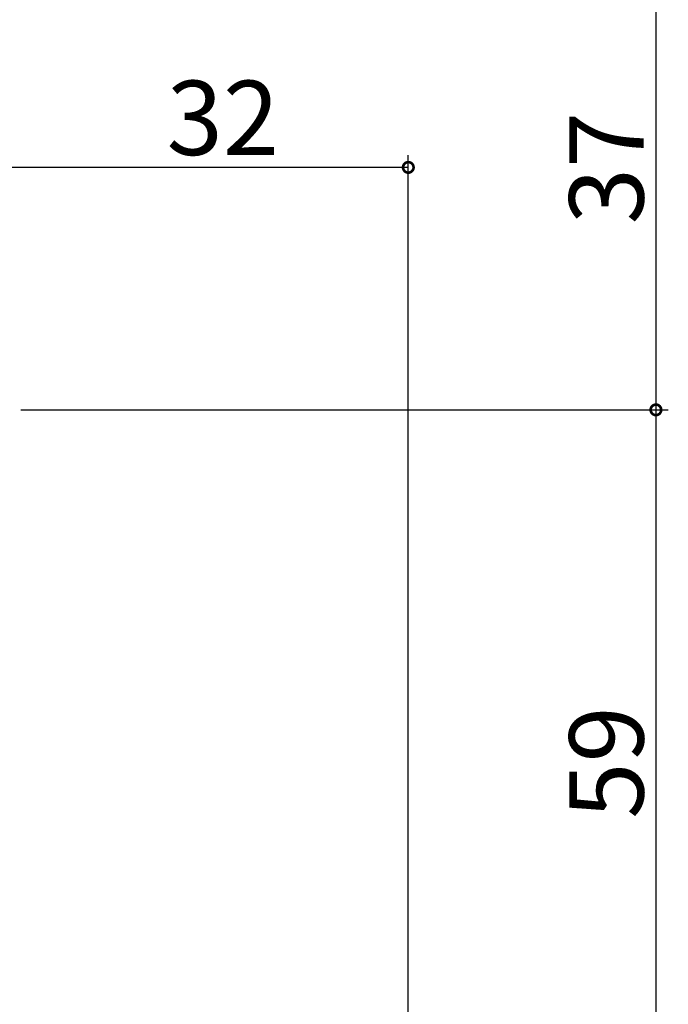
# Model space of a CAD drawing. Extents: x 0 to 990, y 0 to 1603.
# Drawn here: x 824 to 876, y 1246 to 1326 of the extents above; entities that cross this region are included whole.
import ezdxf

# ---------------------------------------------------------------- set-up
doc = ezdxf.new("R2010")
doc.units = 0
doc.layers.add('YKK_D', color=6, linetype='CONTINUOUS')
doc.styles.get("Standard").update_dxf_attribs({"font": 'txt', "bigfont": 'BIGFONT'})

msp = doc.modelspace()

# ---------------------------------------------------------------- linework, layer by layer
at = {"layer": 'YKK_D'}
for p, q in [((875.49892, 1331.091047), (875.49892, 1294.086409)), ((855.50227, 1237.786408), (855.502396, 1314.664728)), ((855.502394, 1313.664728), (823.504157, 1313.66478)), ((824.204125, 1294.086408), (876.49892, 1294.086408)), ((825.700131, 1294.086409), (876.49892, 1294.086409)), ((875.49892, 1294.086408), (875.49892, 1235.086404))]:
    msp.add_line(p, q, dxfattribs=at)
at = {"layer": 'YKK_D', "linetype": 'ByBlock', "const_width": 0.85}
for points in [[(855.396144, 1313.664728, 1), (855.608644, 1313.664728, 1)], [(875.49892, 1294.192659, 1), (875.49892, 1293.980159, 1)], [(875.49892, 1293.980158, 1), (875.49892, 1294.192658, 1)]]:
    msp.add_lwpolyline(points, format="xyb", close=True, dxfattribs=at)

# ---------------------------------------------------------------- texts
at = {"layer": 'YKK_D'}
for s, rotation, p in [('32', 359.999907, (835.983277, 1314.66476)), ('37', 90, (874.49892, 1309.068728)), ('59', 90, (874.49892, 1261.066406))]:
    msp.add_text(s, height=6, rotation=rotation, dxfattribs=at).set_placement(p)

doc.saveas('drawing.dxf')
